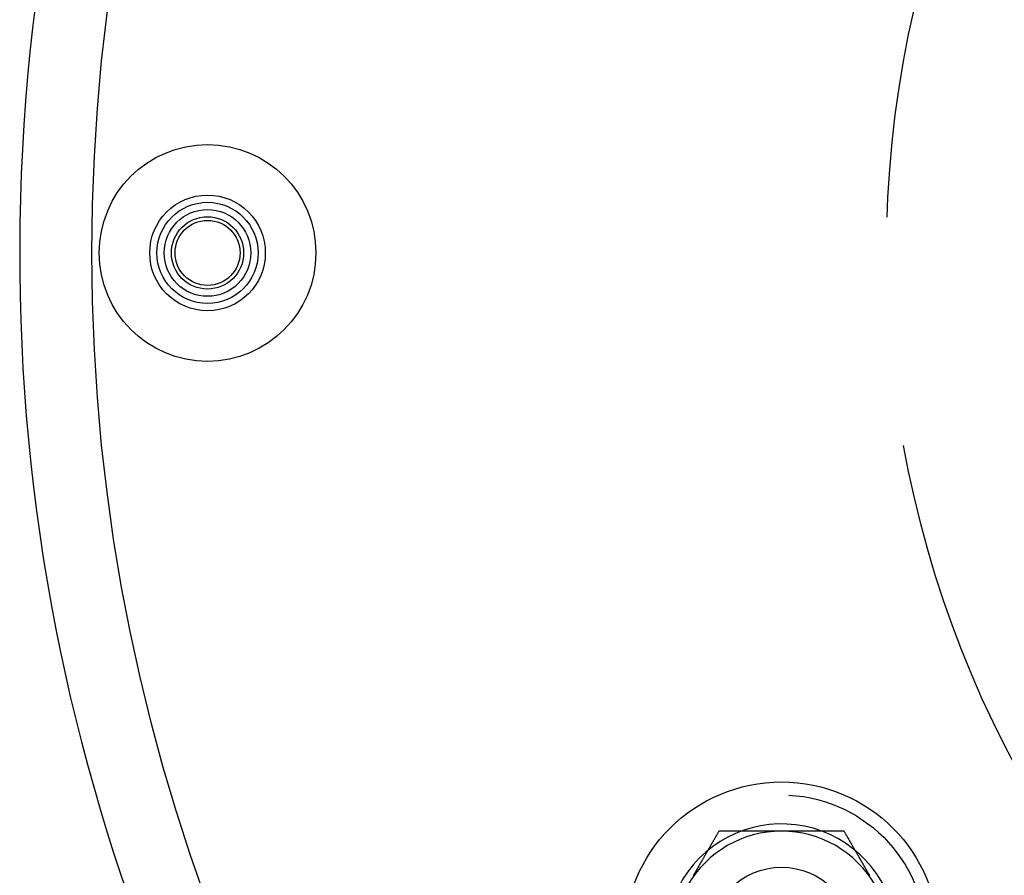
# Model space of a CAD drawing. Extents: x 602 to 1223, y -389 to 348.
# Drawn here: x 605 to 673, y -292 to -232 of the extents above; entities that cross this region are included whole.
import ezdxf

# ---------------------------------------------------------------- set-up
doc = ezdxf.new("R2010")
doc.units = 0
doc.header["$LTSCALE"] = 5
doc.linetypes.add('VERDECKT', pattern=[9.525, 6.35, -3.175])
doc.layers.get('0').update_dxf_attribs({"linetype": 'CONTINUOUS'})
doc.layers.add('STEMPEL', color=3, linetype='CONTINUOUS')

# ---------------------------------------------------------------- blocks, each defined once
blk = doc.blocks.new('A$C71BEB965')
for points in [[(345.061, 124.705, 0), (345.044, 124.676, 0), (345.027, 124.646, 0), (345.01, 124.617, 0), (344.993, 124.587, 0), (344.976, 124.557, 0), (344.959, 124.528, 0), (344.942, 124.498, 0), (344.925, 124.469, 0), (344.908, 124.439, 0), (344.891, 124.41, 0), (344.874, 124.38, 0), (344.857, 124.351, 0), (344.84, 124.321, 0), (344.822, 124.292, 0), (344.805, 124.262, 0), (344.788, 124.233, 0), (344.771, 124.203, 0), (344.754, 124.174, 0), (344.737, 124.144, 0), (344.72, 124.115, 0), (344.703, 124.085, 0), (344.686, 124.056, 0), (344.669, 124.026, 0), (344.652, 123.996, 0), (344.635, 123.967, 0), (344.618, 123.937, 0), (344.601, 123.908, 0), (344.584, 123.878, 0), (344.567, 123.849, 0), (344.55, 123.819, 0), (344.533, 123.79, 0), (344.516, 123.76, 0), (344.499, 123.731, 0), (344.482, 123.701, 0), (344.464, 123.672, 0), (344.447, 123.642, 0), (344.43, 123.613, 0), (344.413, 123.583, 0), (344.396, 123.554, 0), (344.379, 123.524, 0), (344.362, 123.494, 0), (344.345, 123.465, 0), (344.328, 123.435, 0), (344.311, 123.406, 0), (344.294, 123.376, 0), (344.277, 123.347, 0), (344.26, 123.317, 0), (344.243, 123.288, 0), (344.226, 123.258, 0), (344.209, 123.229, 0), (344.192, 123.199, 0), (344.175, 123.17, 0), (344.158, 123.14, 0), (344.141, 123.111, 0), (344.124, 123.081, 0), (344.106, 123.052, 0), (344.089, 123.022, 0), (344.072, 122.993, 0), (344.055, 122.963, 0), (344.038, 122.933, 0), (344.021, 122.904, 0), (344.004, 122.874, 0), (343.987, 122.845, 0), (343.97, 122.815, 0), (343.953, 122.786, 0), (343.936, 122.756, 0), (343.919, 122.727, 0), (343.902, 122.697, 0), (343.885, 122.668, 0), (343.868, 122.638, 0), (343.851, 122.609, 0), (343.834, 122.579, 0), (343.817, 122.55, 0), (343.8, 122.52, 0), (343.783, 122.491, 0), (343.766, 122.461, 0), (343.748, 122.432, 0), (343.731, 122.402, 0), (343.714, 122.372, 0), (343.697, 122.343, 0), (343.68, 122.313, 0), (343.663, 122.284, 0), (343.646, 122.254, 0), (343.629, 122.225, 0), (343.612, 122.195, 0), (343.595, 122.166, 0), (343.578, 122.136, 0), (343.561, 122.107, 0), (343.544, 122.077, 0), (343.527, 122.048, 0), (343.51, 122.018, 0), (343.493, 121.989, 0), (343.476, 121.959, 0), (343.459, 121.93, 0), (343.442, 121.9, 0), (343.425, 121.87, 0), (343.408, 121.841, 0), (343.39, 121.811, 0), (343.373, 121.782, 0), (343.356, 121.752, 0), (343.339, 121.723, 0), (343.322, 121.693, 0), (343.305, 121.664, 0), (343.288, 121.634, 0)], [(349.391, 124.705, 0), (349.357, 124.705, 0), (349.323, 124.705, 0), (349.289, 124.705, 0), (349.255, 124.705, 0), (349.22, 124.705, 0), (349.186, 124.705, 0), (349.152, 124.705, 0), (349.118, 124.705, 0), (349.084, 124.705, 0), (349.05, 124.705, 0), (349.016, 124.705, 0), (348.981, 124.705, 0), (348.947, 124.705, 0), (348.913, 124.705, 0), (348.879, 124.705, 0), (348.845, 124.705, 0), (348.811, 124.705, 0), (348.777, 124.705, 0), (348.742, 124.705, 0), (348.708, 124.705, 0), (348.674, 124.705, 0), (348.64, 124.705, 0), (348.606, 124.705, 0), (348.572, 124.705, 0), (348.538, 124.705, 0), (348.503, 124.705, 0), (348.469, 124.705, 0), (348.435, 124.705, 0), (348.401, 124.705, 0), (348.367, 124.705, 0), (348.333, 124.705, 0), (348.299, 124.705, 0), (348.264, 124.705, 0), (348.23, 124.705, 0), (348.196, 124.705, 0), (348.162, 124.705, 0), (348.128, 124.705, 0), (348.094, 124.705, 0), (348.06, 124.705, 0), (348.026, 124.705, 0), (347.992, 124.705, 0), (347.957, 124.705, 0), (347.923, 124.705, 0), (347.889, 124.705, 0), (347.855, 124.705, 0), (347.821, 124.705, 0), (347.787, 124.705, 0), (347.753, 124.705, 0), (347.719, 124.705, 0), (347.685, 124.705, 0), (347.65, 124.705, 0), (347.616, 124.705, 0), (347.582, 124.705, 0), (347.548, 124.705, 0), (347.514, 124.705, 0), (347.48, 124.705, 0), (347.446, 124.705, 0), (347.412, 124.705, 0), (347.378, 124.705, 0), (347.343, 124.705, 0), (347.309, 124.705, 0), (347.275, 124.705, 0), (347.241, 124.705, 0), (347.207, 124.705, 0), (347.173, 124.705, 0), (347.139, 124.705, 0), (347.105, 124.705, 0), (347.071, 124.705, 0), (347.037, 124.705, 0), (347.003, 124.705, 0), (346.968, 124.705, 0), (346.934, 124.705, 0), (346.9, 124.705, 0), (346.866, 124.705, 0), (346.832, 124.705, 0), (346.798, 124.705, 0), (346.764, 124.705, 0), (346.73, 124.705, 0), (346.696, 124.705, 0), (346.662, 124.705, 0), (346.628, 124.705, 0), (346.594, 124.705, 0), (346.56, 124.705, 0), (346.525, 124.705, 0), (346.491, 124.705, 0), (346.457, 124.705, 0), (346.423, 124.705, 0), (346.389, 124.705, 0), (346.355, 124.705, 0), (346.321, 124.705, 0), (346.287, 124.705, 0), (346.253, 124.705, 0), (346.219, 124.705, 0), (346.185, 124.705, 0), (346.151, 124.705, 0), (346.117, 124.705, 0), (346.083, 124.705, 0), (346.049, 124.705, 0), (346.014, 124.705, 0), (345.98, 124.705, 0), (345.946, 124.705, 0), (345.912, 124.705, 0), (345.878, 124.705, 0), (345.844, 124.705, 0), (345.81, 124.705, 0), (345.776, 124.705, 0), (345.742, 124.705, 0), (345.708, 124.705, 0), (345.674, 124.705, 0), (345.64, 124.705, 0), (345.606, 124.705, 0), (345.572, 124.705, 0), (345.538, 124.705, 0), (345.504, 124.705, 0), (345.47, 124.705, 0), (345.436, 124.705, 0), (345.402, 124.705, 0), (345.368, 124.705, 0), (345.333, 124.705, 0), (345.299, 124.705, 0), (345.265, 124.705, 0), (345.231, 124.705, 0), (345.197, 124.705, 0), (345.163, 124.705, 0), (345.129, 124.705, 0), (345.095, 124.705, 0), (345.061, 124.705, 0)], [(353.721, 124.705, 0), (353.699, 124.705, 0), (353.676, 124.705, 0), (353.654, 124.705, 0), (353.631, 124.705, 0), (353.608, 124.705, 0), (353.586, 124.705, 0), (353.563, 124.705, 0), (353.54, 124.705, 0), (353.518, 124.705, 0), (353.495, 124.705, 0), (353.473, 124.705, 0), (353.45, 124.705, 0), (353.427, 124.705, 0), (353.405, 124.705, 0), (353.382, 124.705, 0), (353.359, 124.705, 0), (353.337, 124.705, 0), (353.314, 124.705, 0), (353.291, 124.705, 0), (353.269, 124.705, 0), (353.246, 124.705, 0), (353.224, 124.705, 0), (353.201, 124.705, 0), (353.178, 124.705, 0), (353.156, 124.705, 0), (353.133, 124.705, 0), (353.11, 124.705, 0), (353.088, 124.705, 0), (353.065, 124.705, 0), (353.042, 124.705, 0), (353.02, 124.705, 0), (352.997, 124.705, 0), (352.974, 124.705, 0), (352.952, 124.705, 0), (352.929, 124.705, 0), (352.906, 124.705, 0), (352.883, 124.705, 0), (352.861, 124.705, 0), (352.838, 124.705, 0), (352.815, 124.705, 0), (352.793, 124.705, 0), (352.77, 124.705, 0), (352.747, 124.705, 0), (352.725, 124.705, 0), (352.702, 124.705, 0), (352.679, 124.705, 0), (352.657, 124.705, 0), (352.634, 124.705, 0), (352.611, 124.705, 0), (352.589, 124.705, 0), (352.566, 124.705, 0), (352.543, 124.705, 0), (352.52, 124.705, 0), (352.498, 124.705, 0), (352.475, 124.705, 0), (352.452, 124.705, 0), (352.43, 124.705, 0), (352.407, 124.705, 0), (352.384, 124.705, 0), (352.362, 124.705, 0), (352.339, 124.705, 0), (352.316, 124.705, 0), (352.293, 124.705, 0), (352.271, 124.705, 0), (352.248, 124.705, 0), (352.225, 124.705, 0), (352.203, 124.705, 0), (352.18, 124.705, 0), (352.157, 124.705, 0), (352.135, 124.705, 0), (352.112, 124.705, 0), (352.089, 124.705, 0), (352.066, 124.705, 0), (352.044, 124.705, 0), (352.021, 124.705, 0), (351.998, 124.705, 0), (351.976, 124.705, 0), (351.953, 124.705, 0), (351.93, 124.705, 0), (351.907, 124.705, 0), (351.885, 124.705, 0), (351.862, 124.705, 0), (351.839, 124.705, 0), (351.817, 124.705, 0), (351.794, 124.705, 0), (351.771, 124.705, 0), (351.749, 124.705, 0), (351.726, 124.705, 0), (351.703, 124.705, 0), (351.681, 124.705, 0), (351.658, 124.705, 0), (351.635, 124.705, 0), (351.612, 124.705, 0), (351.59, 124.705, 0), (351.567, 124.705, 0), (351.544, 124.705, 0), (351.522, 124.705, 0), (351.499, 124.705, 0), (351.476, 124.705, 0), (351.454, 124.705, 0), (351.431, 124.705, 0), (351.408, 124.705, 0), (351.386, 124.705, 0), (351.363, 124.705, 0), (351.34, 124.705, 0), (351.318, 124.705, 0), (351.295, 124.705, 0), (351.272, 124.705, 0), (351.249, 124.705, 0), (351.227, 124.705, 0), (351.204, 124.705, 0), (351.181, 124.705, 0), (351.159, 124.705, 0), (351.136, 124.705, 0), (351.113, 124.705, 0), (351.091, 124.705, 0), (351.068, 124.705, 0), (351.045, 124.705, 0), (351.023, 124.705, 0), (351, 124.705, 0), (350.977, 124.705, 0), (350.955, 124.705, 0), (350.932, 124.705, 0), (350.909, 124.705, 0), (350.887, 124.705, 0), (350.864, 124.705, 0), (350.841, 124.705, 0), (350.819, 124.705, 0), (350.796, 124.705, 0), (350.773, 124.705, 0), (350.751, 124.705, 0), (350.728, 124.705, 0), (350.705, 124.705, 0), (350.683, 124.705, 0), (350.66, 124.705, 0), (350.637, 124.705, 0), (350.615, 124.705, 0), (350.592, 124.705, 0), (350.569, 124.705, 0), (350.547, 124.705, 0), (350.524, 124.705, 0), (350.501, 124.705, 0), (350.479, 124.705, 0), (350.456, 124.705, 0), (350.433, 124.705, 0), (350.411, 124.705, 0), (350.388, 124.705, 0), (350.365, 124.705, 0), (350.343, 124.705, 0), (350.32, 124.705, 0), (350.297, 124.705, 0), (350.275, 124.705, 0), (350.252, 124.705, 0), (350.229, 124.705, 0), (350.207, 124.705, 0), (350.184, 124.705, 0), (350.161, 124.705, 0), (350.139, 124.705, 0), (350.116, 124.705, 0), (350.093, 124.705, 0), (350.071, 124.705, 0), (350.048, 124.705, 0), (350.025, 124.705, 0), (350.003, 124.705, 0), (349.98, 124.705, 0), (349.957, 124.705, 0), (349.935, 124.705, 0), (349.912, 124.705, 0), (349.889, 124.705, 0), (349.867, 124.705, 0), (349.844, 124.705, 0), (349.822, 124.705, 0), (349.799, 124.705, 0), (349.776, 124.705, 0), (349.754, 124.705, 0), (349.731, 124.705, 0), (349.708, 124.705, 0), (349.686, 124.705, 0), (349.663, 124.705, 0), (349.64, 124.705, 0), (349.618, 124.705, 0), (349.595, 124.705, 0), (349.572, 124.705, 0), (349.55, 124.705, 0), (349.527, 124.705, 0), (349.504, 124.705, 0), (349.482, 124.705, 0), (349.459, 124.705, 0), (349.437, 124.705, 0), (349.414, 124.705, 0), (349.391, 124.705, 0)], [(355.494, 121.634, 0), (355.477, 121.664, 0), (355.46, 121.693, 0), (355.443, 121.723, 0), (355.426, 121.752, 0), (355.409, 121.782, 0), (355.392, 121.811, 0), (355.375, 121.841, 0), (355.358, 121.87, 0), (355.341, 121.9, 0), (355.324, 121.93, 0), (355.307, 121.959, 0), (355.29, 121.989, 0), (355.273, 122.018, 0), (355.256, 122.048, 0), (355.239, 122.077, 0), (355.222, 122.107, 0), (355.205, 122.136, 0), (355.188, 122.166, 0), (355.17, 122.195, 0), (355.153, 122.225, 0), (355.136, 122.254, 0), (355.119, 122.284, 0), (355.102, 122.313, 0), (355.085, 122.343, 0), (355.068, 122.372, 0), (355.051, 122.402, 0), (355.034, 122.432, 0), (355.017, 122.461, 0), (355, 122.491, 0), (354.983, 122.52, 0), (354.966, 122.55, 0), (354.949, 122.579, 0), (354.932, 122.609, 0), (354.915, 122.638, 0), (354.898, 122.668, 0), (354.881, 122.697, 0), (354.864, 122.727, 0), (354.847, 122.756, 0), (354.83, 122.786, 0), (354.812, 122.815, 0), (354.795, 122.845, 0), (354.778, 122.874, 0), (354.761, 122.904, 0), (354.744, 122.933, 0), (354.727, 122.963, 0), (354.71, 122.993, 0), (354.693, 123.022, 0), (354.676, 123.052, 0), (354.659, 123.081, 0), (354.642, 123.111, 0), (354.625, 123.14, 0), (354.608, 123.17, 0), (354.591, 123.199, 0), (354.574, 123.229, 0), (354.557, 123.258, 0), (354.54, 123.288, 0), (354.523, 123.317, 0), (354.506, 123.347, 0), (354.489, 123.376, 0), (354.472, 123.406, 0), (354.454, 123.435, 0), (354.437, 123.465, 0), (354.42, 123.494, 0), (354.403, 123.524, 0), (354.386, 123.554, 0), (354.369, 123.583, 0), (354.352, 123.613, 0), (354.335, 123.642, 0), (354.318, 123.672, 0), (354.301, 123.701, 0), (354.284, 123.731, 0), (354.267, 123.76, 0), (354.25, 123.79, 0), (354.233, 123.819, 0), (354.216, 123.849, 0), (354.199, 123.878, 0), (354.182, 123.908, 0), (354.165, 123.937, 0), (354.148, 123.967, 0), (354.131, 123.996, 0), (354.114, 124.026, 0), (354.096, 124.056, 0), (354.079, 124.085, 0), (354.062, 124.115, 0), (354.045, 124.144, 0), (354.028, 124.174, 0), (354.011, 124.203, 0), (353.994, 124.233, 0), (353.977, 124.262, 0), (353.96, 124.292, 0), (353.943, 124.321, 0), (353.926, 124.351, 0), (353.909, 124.38, 0), (353.892, 124.41, 0), (353.875, 124.439, 0), (353.858, 124.469, 0), (353.841, 124.498, 0), (353.824, 124.528, 0), (353.807, 124.557, 0), (353.79, 124.587, 0), (353.773, 124.617, 0), (353.756, 124.646, 0), (353.738, 124.676, 0), (353.721, 124.705, 0)]]:
    blk.add_polyline3d(points)
at = {"linetype": 'CONTINUOUS'}
blk.add_polyline3d([(352.175, 124.705, 0), (352.175, 124.705, 0), (352.175, 124.705, 0), (352.175, 124.705, 0), (352.175, 124.705, 0), (352.175, 124.705, 0), (352.175, 124.705, 0), (352.175, 124.705, 0), (352.175, 124.705, 0), (352.175, 124.705, 0), (352.175, 124.705, 0), (352.175, 124.705, 0), (352.175, 124.705, 0), (352.175, 124.705, 0), (352.175, 124.705, 0), (352.175, 124.705, 0), (352.175, 124.705, 0), (352.175, 124.705, 0), (352.175, 124.705, 0), (352.175, 124.705, 0), (352.175, 124.705, 0), (352.175, 124.705, 0), (352.175, 124.705, 0), (352.175, 124.705, 0), (352.175, 124.705, 0), (352.175, 124.705, 0), (352.175, 124.705, 0), (352.175, 124.705, 0), (352.175, 124.705, 0), (352.175, 124.705, 0), (352.175, 124.705, 0), (352.175, 124.705, 0), (352.175, 124.705, 0), (352.175, 124.705, 0), (352.175, 124.705, 0), (352.175, 124.705, 0), (352.175, 124.705, 0), (352.175, 124.705, 0), (352.175, 124.705, 0), (352.175, 124.705, 0), (352.175, 124.705, 0), (352.175, 124.705, 0), (352.175, 124.705, 0), (352.175, 124.705, 0), (352.175, 124.705, 0), (352.175, 124.705, 0), (352.175, 124.705, 0), (352.175, 124.705, 0), (352.175, 124.705, 0), (352.175, 124.705, 0), (352.175, 124.705, 0), (352.175, 124.705, 0), (352.175, 124.705, 0), (352.175, 124.705, 0), (352.175, 124.705, 0), (352.175, 124.705, 0), (352.175, 124.705, 0), (352.175, 124.705, 0), (352.175, 124.705, 0), (352.175, 124.705, 0), (352.175, 124.705, 0), (352.175, 124.705, 0), (352.175, 124.705, 0), (352.175, 124.705, 0), (352.175, 124.705, 0), (352.175, 124.705, 0), (352.175, 124.705, 0), (352.175, 124.705, 0), (352.175, 124.705, 0), (352.175, 124.705, 0), (352.175, 124.705, 0), (352.175, 124.705, 0), (352.175, 124.705, 0), (352.175, 124.705, 0), (352.175, 124.705, 0), (352.175, 124.705, 0), (352.175, 124.705, 0), (352.175, 124.705, 0), (352.175, 124.705, 0), (352.175, 124.705, 0), (352.175, 124.705, 0), (352.175, 124.705, 0), (352.175, 124.705, 0), (352.175, 124.705, 0), (352.175, 124.705, 0), (352.175, 124.705, 0), (352.175, 124.705, 0), (352.175, 124.705, 0), (352.175, 124.705, 0), (352.175, 124.705, 0), (352.175, 124.705, 0), (352.175, 124.705, 0), (352.175, 124.705, 0), (352.175, 124.705, 0), (352.175, 124.705, 0), (352.175, 124.705, 0), (352.175, 124.705, 0), (352.175, 124.705, 0), (352.175, 124.705, 0), (352.175, 124.705, 0), (352.175, 124.705, 0), (352.175, 124.705, 0), (352.175, 124.705, 0), (352.175, 124.705, 0), (352.175, 124.705, 0), (352.175, 124.705, 0), (352.175, 124.705, 0), (352.175, 124.705, 0), (352.175, 124.705, 0), (352.175, 124.705, 0), (352.175, 124.705, 0), (352.175, 124.705, 0), (352.175, 124.705, 0), (352.175, 124.705, 0), (352.175, 124.705, 0), (352.175, 124.705, 0), (352.175, 124.705, 0), (352.175, 124.705, 0), (352.175, 124.705, 0), (352.175, 124.705, 0), (352.175, 124.705, 0), (352.175, 124.705, 0), (352.175, 124.705, 0), (352.175, 124.705, 0), (352.175, 124.705, 0), (352.175, 124.705, 0), (352.175, 124.705, 0), (352.175, 124.705, 0), (352.175, 124.705, 0)], dxfattribs=at)
for centre, radius in [((431.664, 164.705), 130), ((309.664, 164.705), 7.5), ((309.664, 164.705), 4), ((309.664, 164.705), 4), ((309.664, 164.705), 3), ((309.664, 164.705), 2.25), ((349.391, 117.205), 10.9), ((349.391, 117.205), 5)]:
    blk.add_circle(centre, radius, dxfattribs=at)
at = {"color": 1, "linetype": 'VERDECKT'}
for centre, radius in [((431.664, 164.705), 75), ((309.664, 164.705), 3.5), ((309.664, 164.705), 3.5), ((309.664, 164.705), 2.5), ((349.391, 117.205), 10)]:
    blk.add_circle(centre, radius, dxfattribs=at)
at = {"linetype": 'CONTINUOUS'}
for centre, radius, start, end in [((431.664, 164.705), 135, 90, 353.03501), ((349.391, 117.205), 7.5, 90, 150), ((349.391, 117.205), 7.5, 30, 90)]:
    blk.add_arc(centre, radius, start, end, dxfattribs=at)
at = {"color": 1, "linetype": 'VERDECKT'}
for start, end in [(69.63806, 210), (290.36264, 69.63736)]:
    blk.add_arc((349.391, 117.205), 8, start, end, dxfattribs=at)

msp = doc.modelspace()

# ---------------------------------------------------------------- block references
at = {"layer": 'STEMPEL'}
msp.add_blockref('A$C71BEB965', (308.088, -413.196, -96.125), dxfattribs=at)

doc.saveas('drawing.dxf')
